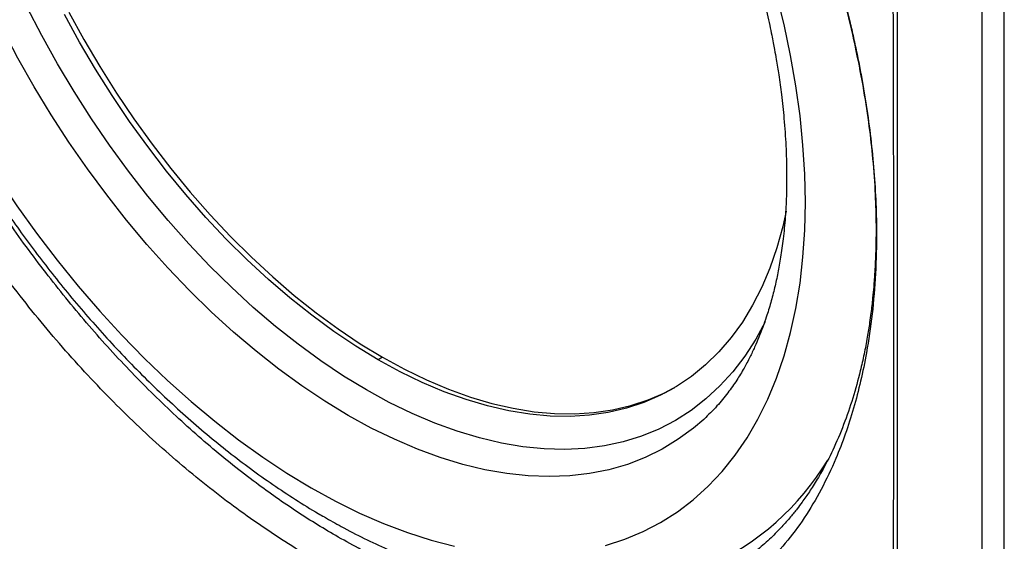
# Model space of a CAD drawing. Units: millimetres. Extents: x 69 to 1126, y 56 to 792.
# Drawn here: x 903 to 977, y 142 to 181 of the extents above; entities that cross this region are included whole.
import ezdxf

# ---------------------------------------------------------------- set-up
doc = ezdxf.new("R2010")
doc.units = ezdxf.units.MM

msp = doc.modelspace()

# ---------------------------------------------------------------- linework, layer by layer
at = {"color": 7, "linetype": 'Continuous', "lineweight": 25}
for p, q in [((974.861, 278.129), (974.861, 87.32)), ((976.558, 87.32), (976.558, 278.129)), ((929.894, 156.036), (929.569, 155.848)), ((954.183, 151.531), (954.004, 151.365))]:
    msp.add_line(p, q, dxfattribs=at)
at = {"color": 7, "linetype": 'Continuous', "lineweight": 25, "flags": 128}
for points in [[(968.537, 101.517), (968.537, 113.487), (968.537, 125.37), (968.537, 137.253), (968.537, 149.135), (968.537, 161.019), (968.537, 172.901), (968.537, 184.784), (968.537, 196.667), (968.537, 238.495), (968.537, 256.9), (968.537, 264.997), (968.537, 266.589), (968.537, 268.178), (968.537, 269.836), (968.527, 271.498)], [(946.641, 141.9), (948.076, 142.365), (949.454, 142.942), (950.772, 143.63), (952.027, 144.428), (953.216, 145.333), (954.336, 146.344), (955.383, 147.457), (956.357, 148.67), (957.254, 149.981), (958.073, 151.386), (958.81, 152.882), (959.465, 154.464), (960.036, 156.13), (960.521, 157.876), (960.92, 159.696), (961.231, 161.587), (961.454, 163.544), (961.588, 165.563), (961.633, 167.638), (961.588, 169.765), (961.454, 171.938), (961.231, 174.153), (960.92, 176.403), (960.521, 178.684), (960.036, 180.99), (959.465, 183.315)], [(893.721, 183.054), (894.769, 180.73), (895.889, 178.427), (897.078, 176.15), (898.333, 173.903), (899.651, 171.693), (901.029, 169.525), (902.464, 167.403), (903.952, 165.334), (905.489, 163.322), (907.073, 161.372), (908.698, 159.489), (910.362, 157.676), (912.06, 155.94), (913.788, 154.283), (915.543, 152.71), (917.318, 151.224), (919.112, 149.83), (920.918, 148.53), (922.733, 147.327), (924.552, 146.225)], [(927.328, 151.669), (925.59, 152.724), (923.857, 153.879), (922.133, 155.132), (920.423, 156.479), (918.732, 157.917), (917.063, 159.441), (915.421, 161.048), (913.811, 162.734), (912.237, 164.493), (910.702, 166.322), (909.212, 168.216), (907.77, 170.169), (906.38, 172.176), (905.045, 174.233), (903.77, 176.332), (902.556, 178.47), (901.409, 180.64), (900.33, 182.837)], [(928.699, 153.58), (926.983, 154.622), (925.272, 155.766), (923.57, 157.007), (921.882, 158.342), (920.213, 159.768), (918.568, 161.281), (916.95, 162.877), (915.364, 164.551), (913.815, 166.298), (912.307, 168.115), (910.843, 169.995), (909.429, 171.935), (908.067, 173.927), (906.762, 175.968), (905.517, 178.051), (904.335, 180.171), (903.221, 182.321)], [(929.569, 155.848), (927.905, 156.86), (926.247, 157.971), (924.597, 159.178), (922.962, 160.478), (921.345, 161.867), (919.752, 163.341), (918.187, 164.897), (916.654, 166.529), (915.157, 168.233), (913.702, 170.005), (912.291, 171.838), (910.929, 173.729), (909.621, 175.671), (908.368, 177.66), (907.176, 179.688), (906.047, 181.752)], [(906.373, 181.94), (907.501, 179.876), (908.694, 177.847), (909.946, 175.859), (911.255, 173.917), (912.616, 172.026), (914.027, 170.193), (915.483, 168.421), (916.979, 166.717), (918.512, 165.085), (920.078, 163.529), (921.671, 162.055), (923.287, 160.666), (924.923, 159.366), (926.572, 158.158), (928.231, 157.048), (929.894, 156.036)], [(960.182, 166.994), (959.931, 165.847), (959.493, 164.246), (958.97, 162.723), (958.364, 161.283), (957.677, 159.931), (956.909, 158.668), (956.064, 157.501), (955.145, 156.43), (954.152, 155.461), (953.09, 154.595), (951.961, 153.834), (950.769, 153.182), (949.517, 152.64), (948.208, 152.208), (946.846, 151.89), (945.436, 151.685), (943.98, 151.594), (942.484, 151.618), (940.95, 151.756), (939.385, 152.008), (937.792, 152.373), (936.175, 152.85), (934.54, 153.438), (932.891, 154.135), (931.232, 154.939), (929.569, 155.848)], [(958.613, 158.68), (957.909, 157.388), (957.09, 156.119), (956.194, 154.946), (955.221, 153.874), (954.177, 152.905), (953.062, 152.041), (951.88, 151.286), (950.635, 150.64), (949.33, 150.106), (947.969, 149.686), (946.554, 149.38), (945.091, 149.189), (943.582, 149.114), (942.033, 149.155), (940.447, 149.312), (938.829, 149.585), (937.184, 149.972), (935.515, 150.472), (933.827, 151.085), (932.125, 151.809), (930.414, 152.641), (928.699, 153.58)], [(929.894, 156.036), (931.558, 155.127), (933.216, 154.323), (934.866, 153.626), (936.501, 153.038), (938.117, 152.561), (939.711, 152.196), (941.276, 151.944), (942.809, 151.806), (944.305, 151.782), (945.761, 151.873), (947.172, 152.078), (948.533, 152.396), (949.842, 152.827), (951.095, 153.37), (951.829, 153.755)], [(954.004, 151.365), (953.246, 150.715), (952.099, 149.87), (950.886, 149.133), (949.61, 148.506), (948.276, 147.99), (946.885, 147.588), (945.443, 147.3), (943.953, 147.127), (942.419, 147.07), (940.844, 147.128), (939.234, 147.301), (937.593, 147.589), (935.924, 147.992), (934.232, 148.507), (932.522, 149.135), (930.798, 149.872), (929.065, 150.718), (927.328, 151.669)], [(924.552, 146.225), (926.372, 145.226), (928.187, 144.333), (929.993, 143.548), (931.786, 142.872), (933.562, 142.307), (935.316, 141.855)]]:
    msp.add_lwpolyline(points, dxfattribs=at)
at = {"color": 7, "linetype": 'Continuous', "lineweight": 25}
msp.add_arc((945.972, 158.779), 20.254, 294.51375, 328.86922, dxfattribs=at)
for points, knots in [([(968.142, 271.454), (968.142, 271.41), (968.143, 271.303), (968.141, 271.182), (968.142, 271.093), (968.141, 271.041), (968.142, 270.951), (968.141, 270.66), (968.141, 269.972), (968.14, 268.46), (968.141, 265.392), (968.142, 259.211), (968.143, 246.837), (968.15, 229.162), (968.165, 207.955), (968.189, 190.29), (968.22, 176.165), (968.248, 165.574), (968.254, 154.97), (968.232, 145.224), (968.206, 134.602), (968.189, 125.753), (968.173, 117.797), (968.167, 113.778), (968.162, 110.239), (968.157, 107.874), (968.152, 105.699), (968.15, 104.737), (968.149, 104.231), (968.148, 103.968), (968.148, 103.745), (968.149, 103.638), (968.147, 103.526), (968.147, 103.397), (968.146, 103.057), (968.145, 102.577), (968.144, 102.15), (968.143, 101.956)], [0, 0, 0, 0, 0.000777, 0.001874, 0.002161, 0.002342, 0.00281, 0.003746, 0.007496, 0.014967, 0.03051, 0.061797, 0.124379, 0.249542, 0.374704, 0.499866, 0.562447, 0.625029, 0.68761, 0.75019, 0.797291, 0.875353, 0.906641, 0.937935, 0.946437, 0.969225, 0.979744, 0.984881, 0.986236, 0.98868, 0.989528, 0.990182, 0.990562, 0.99152, 0.992452, 0.996573, 1, 1, 1, 1]), ([(928.906, 227.521), (929.122, 227.375), (929.868, 226.872), (931.043, 225.983), (932.337, 224.961), (933.301, 224.155), (933.976, 223.573), (934.411, 223.189), (934.751, 222.884), (935.066, 222.599), (935.413, 222.279), (936.011, 221.721), (936.914, 220.854), (938.114, 219.645), (939.437, 218.245), (940.859, 216.655), (942.409, 214.817), (944.203, 212.546), (946.156, 209.867), (948.151, 206.868), (949.977, 203.853), (951.611, 200.895), (953.171, 197.794), (954.622, 194.583), (955.931, 191.304), (957.008, 188.229), (957.744, 185.813), (958.228, 184.034), (958.523, 182.864), (958.763, 181.843), (958.954, 180.972), (959.104, 180.25), (959.221, 179.649), (959.335, 179.042), (959.476, 178.24), (959.657, 177.11), (959.859, 175.627), (960.05, 173.842), (960.186, 171.889), (960.241, 169.945), (960.218, 168.162), (960.129, 166.496), (959.983, 164.966), (959.791, 163.578), (959.575, 162.364), (959.33, 161.233), (959.042, 160.124), (958.742, 159.145), (958.443, 158.286), (958.152, 157.535), (957.828, 156.782), (957.45, 155.986), (957.003, 155.149), (956.458, 154.252), (955.786, 153.297), (954.975, 152.305), (954.359, 151.708), (954.032, 151.391)], [0, 0, 0, 0, 0.009019, 0.031053, 0.049188, 0.063411, 0.071818, 0.077811, 0.081897, 0.08628, 0.091214, 0.096697, 0.1118, 0.129964, 0.148768, 0.170015, 0.193704, 0.219837, 0.254685, 0.289724, 0.323371, 0.355625, 0.386482, 0.423082, 0.457491, 0.489707, 0.519727, 0.533686, 0.546138, 0.55703, 0.566362, 0.574137, 0.580355, 0.585874, 0.593978, 0.606793, 0.623389, 0.643751, 0.667669, 0.691294, 0.713142, 0.73322, 0.754416, 0.773224, 0.789805, 0.80613, 0.822803, 0.839844, 0.851725, 0.864051, 0.87682, 0.890039, 0.905428, 0.923986, 0.945943, 0.971285, 1, 1, 1, 1]), ([(957.178, 140.934), (956.617, 140.541), (955.438, 139.715), (953.511, 138.766), (951.503, 138.016), (949.454, 137.489), (947.394, 137.168), (945.349, 137.039), (943.433, 137.07), (941.665, 137.221), (940.06, 137.453), (938.629, 137.733), (937.382, 138.03), (936.355, 138.312), (935.538, 138.56), (934.921, 138.76), (934.446, 138.921), (934.062, 139.056), (933.716, 139.182), (933.368, 139.311), (933.021, 139.445), (932.672, 139.582), (932.323, 139.722), (931.45, 140.083), (929.543, 140.934), (926.71, 142.414), (923.492, 144.393), (920.274, 146.653), (916.954, 149.299), (913.565, 152.356), (910.269, 155.689), (907.09, 159.275), (904.053, 163.088), (901.178, 167.1), (898.488, 171.282), (896.003, 175.602), (893.739, 180.03), (891.72, 184.533), (889.935, 189.079), (888.974, 192.11), (888.493, 193.626)], [0, 0, 0, 0, 0.030206, 0.063475, 0.094771, 0.124093, 0.154721, 0.182851, 0.208483, 0.231617, 0.252253, 0.270391, 0.28603, 0.29917, 0.308753, 0.316361, 0.321995, 0.326242, 0.33049, 0.334737, 0.338984, 0.343231, 0.347479, 0.351726, 0.375087, 0.416801, 0.454054, 0.491313, 0.533659, 0.576012, 0.618374, 0.660744, 0.703123, 0.745509, 0.787904, 0.830307, 0.872718, 0.915137, 0.957564, 1, 1, 1, 1]), ([(963.771, 185.714), (963.831, 185.508), (963.952, 185.096), (964.127, 184.478), (964.298, 183.861), (964.463, 183.244), (964.623, 182.627), (964.778, 182.012), (964.928, 181.396), (965.074, 180.781), (965.214, 180.167), (965.349, 179.553), (965.479, 178.94), (965.604, 178.327), (965.724, 177.715), (965.839, 177.103), (965.948, 176.491), (966.053, 175.88), (966.255, 174.636), (966.517, 172.769), (966.77, 170.301), (966.929, 167.861), (966.997, 165.183), (966.924, 162.299), (966.67, 159.262), (966.171, 155.845), (965.314, 152.157), (964.123, 148.772), (962.841, 146.076), (961.577, 143.952), (960.149, 142.031), (958.565, 140.319), (956.826, 138.824), (954.636, 137.349), (951.917, 136.046), (948.593, 135.116), (945.033, 134.719), (941.286, 134.867), (937.39, 135.541), (933.392, 136.729), (929.306, 138.406), (925.177, 140.554), (921.035, 143.143), (916.924, 146.159), (912.887, 149.57), (908.956, 153.376), (905.174, 157.537), (901.583, 162.025), (898.231, 166.774), (895.661, 170.924), (893.754, 174.334), (892.4, 176.936), (891.13, 179.566), (890.169, 181.727), (889.469, 183.403), (888.994, 184.585), (888.538, 185.769), (888.1, 186.954), (887.682, 188.141), (887.282, 189.33), (886.901, 190.521), (886.539, 191.714), (886.314, 192.509), (886.201, 192.907)], [0, 0, 0, 0, 0.003651, 0.007303, 0.010957, 0.014615, 0.018275, 0.021939, 0.025608, 0.029281, 0.032959, 0.036643, 0.040333, 0.04403, 0.047734, 0.051446, 0.055165, 0.058893, 0.062631, 0.078003, 0.093426, 0.108933, 0.124554, 0.145434, 0.166149, 0.186773, 0.218137, 0.249083, 0.269992, 0.290787, 0.311567, 0.332497, 0.3534, 0.374373, 0.405591, 0.43685, 0.468198, 0.499641, 0.530758, 0.562034, 0.593233, 0.624524, 0.655814, 0.687027, 0.718296, 0.7494, 0.780846, 0.812189, 0.843453, 0.874669, 0.890417, 0.906106, 0.921777, 0.937474, 0.944415, 0.95135, 0.958281, 0.965212, 0.972147, 0.97909, 0.986044, 0.993013, 1, 1, 1, 1]), ([(963.674, 185.861), (964.015, 184.676), (964.675, 182.384), (965.431, 179.111), (966.006, 176.122), (966.414, 173.417), (966.705, 170.812), (966.881, 168.343), (966.946, 166.045), (966.924, 164.114), (966.854, 162.579), (966.769, 161.407), (966.691, 160.564), (966.619, 159.904), (966.545, 159.293), (966.437, 158.503), (966.273, 157.472), (966.042, 156.259), (965.695, 154.718), (965.202, 152.93), (964.514, 150.938), (963.727, 149.091), (963.04, 147.76), (962.536, 146.89), (962.23, 146.391), (961.944, 145.95), (961.664, 145.54), (961.358, 145.11), (960.978, 144.606), (960.479, 143.988), (959.833, 143.255), (959.022, 142.433), (958.141, 141.637), (957.499, 141.164), (957.211, 140.951)], [0, 0, 0, 0, 0.059943, 0.115951, 0.167645, 0.215018, 0.25831, 0.306849, 0.349319, 0.385735, 0.415974, 0.437725, 0.454404, 0.466096, 0.477584, 0.492032, 0.515415, 0.543133, 0.571205, 0.618528, 0.667411, 0.717804, 0.763687, 0.780361, 0.795529, 0.809199, 0.821378, 0.834246, 0.850474, 0.872046, 0.898975, 0.931313, 0.969171, 1, 1, 1, 1]), ([(897.571, 173.468), (898.011, 172.718), (898.629, 171.666), (899.582, 170.137), (900.411, 168.845), (901.428, 167.326), (902.526, 165.755), (903.706, 164.138), (904.957, 162.504), (906.269, 160.868), (907.636, 159.244), (909.052, 157.643), (910.514, 156.073), (912.016, 154.542), (913.555, 153.055), (915.127, 151.619), (916.729, 150.237), (918.358, 148.915), (920.01, 147.656), (921.684, 146.462), (923.376, 145.345), (924.664, 144.538), (925.39, 144.131), (925.544, 144.044)], [0, 0, 0, 0, 0.059923, 0.084113, 0.124273, 0.165942, 0.210616, 0.257214, 0.305302, 0.354535, 0.404671, 0.455536, 0.506989, 0.55893, 0.61128, 0.66398, 0.716981, 0.770245, 0.823743, 0.877457, 0.931366, 0.985443, 1, 1, 1, 1]), ([(965.384, 100.209), (965.157, 100.34), (964.929, 100.473), (964.473, 100.737), (964.249, 100.867), (963.786, 101.135), (963.547, 101.274), (963.073, 101.549), (962.836, 101.686), (961.654, 102.37), (960.711, 102.917), (957.873, 104.559), (955.983, 105.653), (950.31, 108.937), (946.529, 111.126), (935.186, 117.693), (927.626, 122.073), (912.48, 130.818), (904.892, 135.182), (893.515, 141.73), (889.723, 143.913), (884.035, 147.188), (882.14, 148.279), (879.295, 149.917), (878.351, 150.461), (877.16, 151.146), (876.922, 151.283), (876.456, 151.551), (876.229, 151.681), (875.77, 151.946), (875.539, 152.078), (875.078, 152.343), (874.848, 152.475), (874.618, 152.608)], [0, 0, 0, 0, 0.007813, 0.007813, 0.015625, 0.015625, 0.023438, 0.023438, 0.03125, 0.03125, 0.0625, 0.0625, 0.125, 0.125, 0.25, 0.25, 0.5, 0.5, 0.75, 0.75, 0.875, 0.875, 0.9375, 0.9375, 0.96875, 0.96875, 0.976563, 0.976563, 0.984375, 0.984375, 0.992188, 0.992188, 1, 1, 1, 1]), ([(925.544, 144.044), (925.963, 143.803), (926.956, 143.233), (928.53, 142.426), (930.264, 141.612), (932.001, 140.886), (933.734, 140.246), (935.458, 139.698), (937.172, 139.241), (938.877, 138.875), (940.571, 138.601), (942.251, 138.422), (943.914, 138.338), (945.557, 138.352), (947.177, 138.463), (948.774, 138.673), (950.306, 138.977), (951.744, 139.361), (953.048, 139.79), (953.864, 140.138), (954.248, 140.301)], [0, 0, 0, 0, 0.0421952, 0.1000088, 0.1578995, 0.2158867, 0.2739531, 0.3316337, 0.3890859, 0.4465408, 0.5039498, 0.5612668, 0.6184468, 0.6755061, 0.7324454, 0.7893985, 0.8467398, 0.8989728, 0.9525399, 1, 1, 1, 1])]:
    msp.add_open_spline(points, degree=3, knots=knots, dxfattribs=at)

doc.saveas('drawing.dxf')
